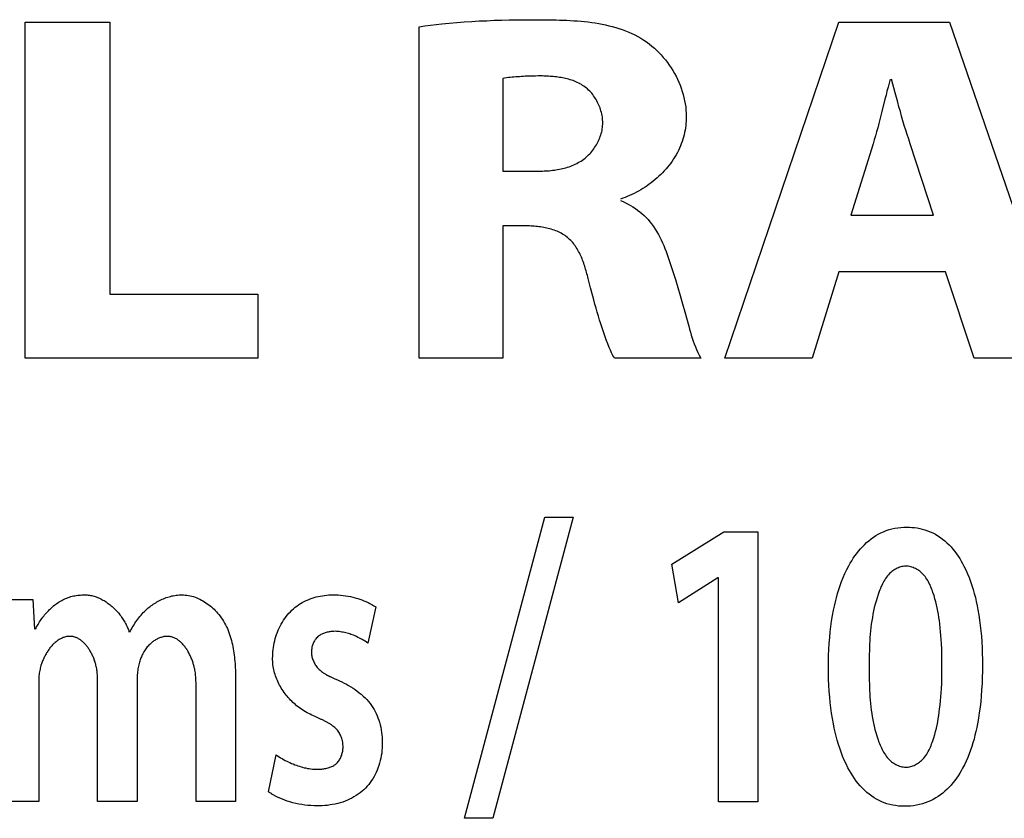
# Model space of a CAD drawing. Units: millimetres. Extents: x 196 to 2081, y -54 to 825.
# Drawn here: x 1376 to 1386, y 388 to 397 of the extents above; entities that cross this region are included whole.
import ezdxf

# ---------------------------------------------------------------- set-up
doc = ezdxf.new("R2010")
doc.units = ezdxf.units.MM
doc.header["$LTSCALE"] = 46.255
doc.layers.get('0').update_dxf_attribs({"linetype": 'CONTINUOUS'})

msp = doc.modelspace()

# ---------------------------------------------------------------- linework, layer by layer
at = {"color": 7, "linetype": 'Continuous'}
for p, q in [((1375.781, 393.064), (1375.781, 396.533)), ((1375.781, 396.533), (1376.655, 396.533)), ((1376.655, 396.533), (1376.655, 393.723)), ((1379.853, 393.064), (1379.853, 396.486)), ((1383.012, 393.064), (1384.188, 396.533)), ((1384.188, 396.533), (1385.331, 396.533)), ((1385.331, 396.533), (1386.524, 393.064)), ((1380.716, 395.951), (1380.716, 394.994)), ((1384.543, 395.277), (1384.314, 394.541)), ((1385.165, 394.541), (1384.925, 395.277)), ((1380.716, 394.994), (1381.058, 394.994)), ((1384.314, 394.541), (1385.165, 394.541)), ((1380.716, 394.428), (1380.716, 393.064)), ((1380.979, 394.428), (1380.716, 394.428)), ((1384.188, 393.955), (1383.914, 393.064)), ((1385.291, 393.955), (1384.188, 393.955)), ((1385.588, 393.064), (1385.291, 393.955)), ((1376.655, 393.723), (1378.186, 393.723)), ((1378.186, 393.723), (1378.186, 393.064)), ((1382.597, 393.541), (1382.638, 393.394)), ((1378.186, 393.064), (1375.781, 393.064)), ((1380.716, 393.064), (1379.853, 393.064)), ((1382.761, 393.064), (1381.869, 393.064)), ((1383.914, 393.064), (1383.012, 393.064)), ((1386.524, 393.064), (1385.588, 393.064)), ((1380.32, 388.311), (1381.15, 391.421)), ((1381.443, 391.421), (1380.613, 388.311)), ((1381.15, 391.421), (1381.443, 391.421)), ((1382.462, 390.937), (1382.999, 391.271)), ((1382.999, 391.271), (1383.35, 391.271)), ((1383.35, 391.271), (1383.35, 388.482)), ((1382.533, 390.538), (1382.462, 390.937)), ((1382.938, 390.795), (1382.533, 390.538)), ((1382.945, 390.795), (1382.938, 390.795)), ((1382.945, 388.482), (1382.945, 390.795)), ((1375.499, 390.572), (1375.86, 390.572)), ((1375.86, 390.572), (1375.877, 390.263)), ((1379.403, 390.494), (1379.321, 390.121)), ((1376.938, 389.735), (1376.938, 388.483)), ((1378.974, 389.755), (1379.015, 389.737)), ((1379.015, 389.737), (1379.029, 389.731)), ((1375.921, 389.718), (1375.921, 388.483)), ((1376.53, 389.705), (1376.53, 389.73)), ((1376.53, 388.483), (1376.53, 389.705)), ((1377.956, 389.735), (1377.956, 388.483)), ((1378.826, 389.339), (1378.777, 389.361)), ((1378.294, 388.586), (1378.376, 388.967)), ((1375.921, 388.483), (1375.513, 388.483)), ((1376.938, 388.483), (1376.53, 388.483)), ((1377.956, 388.483), (1377.547, 388.483)), ((1383.35, 388.482), (1382.945, 388.482)), ((1380.613, 388.311), (1380.32, 388.311))]:
    msp.add_line(p, q, dxfattribs=at)
for points in [[(1379.853, 396.486), (1379.912, 396.494), (1379.97, 396.502), (1380.029, 396.509), (1380.088, 396.515), (1380.164, 396.522), (1380.241, 396.529), (1380.318, 396.535), (1380.395, 396.54), (1380.473, 396.545), (1380.55, 396.548), (1380.627, 396.552), (1380.704, 396.554), (1380.781, 396.556), (1380.859, 396.557), (1380.936, 396.558), (1381.013, 396.558)], [(1381.013, 396.558), (1381.084, 396.558), (1381.12, 396.558), (1381.157, 396.558), (1381.193, 396.558), (1381.23, 396.557), (1381.267, 396.556), (1381.303, 396.555), (1381.34, 396.554), (1381.377, 396.553), (1381.414, 396.551), (1381.451, 396.548), (1381.488, 396.546), (1381.525, 396.543), (1381.562, 396.539), (1381.598, 396.535), (1381.635, 396.53), (1381.671, 396.525), (1381.707, 396.519), (1381.743, 396.512), (1381.778, 396.504), (1381.813, 396.496), (1381.848, 396.488), (1381.883, 396.478), (1381.917, 396.467), (1381.951, 396.456), (1381.984, 396.444), (1382.017, 396.43), (1382.049, 396.416), (1382.081, 396.401), (1382.112, 396.384), (1382.142, 396.367), (1382.172, 396.348), (1382.201, 396.329), (1382.23, 396.308), (1382.258, 396.286), (1382.283, 396.264), (1382.307, 396.242), (1382.33, 396.219), (1382.353, 396.194), (1382.375, 396.169), (1382.396, 396.143), (1382.417, 396.117), (1382.436, 396.089), (1382.455, 396.061), (1382.473, 396.033), (1382.49, 396.003), (1382.506, 395.974), (1382.521, 395.943), (1382.535, 395.913), (1382.548, 395.882), (1382.559, 395.85), (1382.57, 395.818), (1382.58, 395.786), (1382.588, 395.754), (1382.595, 395.722), (1382.601, 395.689), (1382.606, 395.657), (1382.609, 395.624), (1382.611, 395.592), (1382.612, 395.56)], [(1381.11, 395.977), (1381.082, 395.977), (1381.053, 395.976), (1381.025, 395.976), (1380.996, 395.975), (1380.968, 395.974), (1380.949, 395.974), (1380.929, 395.973), (1380.91, 395.972), (1380.89, 395.97), (1380.871, 395.969), (1380.851, 395.968), (1380.832, 395.966), (1380.812, 395.964), (1380.793, 395.962), (1380.774, 395.96), (1380.754, 395.957), (1380.735, 395.954), (1380.716, 395.951)], [(1381.75, 395.493), (1381.749, 395.508), (1381.748, 395.524), (1381.747, 395.539), (1381.745, 395.555), (1381.742, 395.57), (1381.739, 395.586), (1381.736, 395.601), (1381.731, 395.616), (1381.727, 395.631), (1381.722, 395.647), (1381.716, 395.661), (1381.71, 395.676), (1381.703, 395.691), (1381.696, 395.705), (1381.689, 395.719), (1381.681, 395.733), (1381.672, 395.747), (1381.664, 395.76), (1381.655, 395.773), (1381.645, 395.786), (1381.635, 395.798), (1381.625, 395.81), (1381.614, 395.821), (1381.603, 395.832), (1381.591, 395.843), (1381.58, 395.853), (1381.567, 395.862), (1381.554, 395.872), (1381.541, 395.88), (1381.528, 395.889), (1381.514, 395.896), (1381.501, 395.904), (1381.486, 395.911), (1381.472, 395.917), (1381.457, 395.923), (1381.443, 395.929), (1381.428, 395.934), (1381.412, 395.939), (1381.397, 395.943), (1381.382, 395.947), (1381.366, 395.951), (1381.35, 395.954), (1381.334, 395.958), (1381.318, 395.96), (1381.302, 395.963), (1381.286, 395.965), (1381.27, 395.967), (1381.254, 395.969), (1381.238, 395.971), (1381.222, 395.972), (1381.206, 395.973), (1381.19, 395.974), (1381.173, 395.975), (1381.157, 395.976), (1381.142, 395.976), (1381.126, 395.977), (1381.11, 395.977)], [(1384.72, 395.946), (1384.708, 395.904), (1384.697, 395.862), (1384.686, 395.82), (1384.676, 395.779), (1384.665, 395.737)], [(1384.797, 395.706), (1384.771, 395.802), (1384.731, 395.946)], [(1384.665, 395.737), (1384.634, 395.611), (1384.623, 395.569), (1384.613, 395.527), (1384.602, 395.485), (1384.591, 395.443), (1384.579, 395.402), (1384.568, 395.36), (1384.555, 395.318), (1384.543, 395.277)], [(1384.925, 395.277), (1384.91, 395.324), (1384.895, 395.372), (1384.88, 395.419), (1384.865, 395.467), (1384.851, 395.515), (1384.837, 395.562), (1384.824, 395.61), (1384.81, 395.658), (1384.797, 395.706)], [(1382.612, 395.56), (1382.612, 395.536), (1382.611, 395.512), (1382.609, 395.488), (1382.606, 395.464), (1382.603, 395.44), (1382.599, 395.417), (1382.595, 395.393), (1382.59, 395.37), (1382.584, 395.346), (1382.577, 395.323), (1382.569, 395.3), (1382.561, 395.277), (1382.552, 395.255), (1382.542, 395.232), (1382.531, 395.209), (1382.52, 395.186), (1382.507, 395.163), (1382.494, 395.141), (1382.481, 395.12), (1382.466, 395.098), (1382.451, 395.077), (1382.436, 395.057), (1382.419, 395.037), (1382.403, 395.017), (1382.385, 394.997), (1382.367, 394.978), (1382.349, 394.96), (1382.33, 394.942), (1382.311, 394.924), (1382.291, 394.907), (1382.271, 394.89), (1382.25, 394.874), (1382.229, 394.859), (1382.208, 394.843), (1382.186, 394.829), (1382.164, 394.815), (1382.142, 394.801), (1382.119, 394.788), (1382.097, 394.776), (1382.074, 394.764), (1382.05, 394.753), (1382.027, 394.742), (1382.003, 394.732), (1381.98, 394.723), (1381.956, 394.714), (1381.932, 394.706)], [(1381.058, 394.994), (1381.075, 394.994), (1381.093, 394.994), (1381.11, 394.994), (1381.127, 394.995), (1381.144, 394.996), (1381.162, 394.997), (1381.179, 394.998), (1381.197, 394.999), (1381.214, 395.001), (1381.231, 395.003), (1381.249, 395.005), (1381.266, 395.008), (1381.283, 395.011), (1381.301, 395.014), (1381.318, 395.017), (1381.335, 395.021), (1381.352, 395.025), (1381.368, 395.03), (1381.385, 395.035), (1381.401, 395.04), (1381.418, 395.046), (1381.434, 395.052), (1381.449, 395.059), (1381.465, 395.066), (1381.48, 395.074), (1381.496, 395.082), (1381.51, 395.09), (1381.525, 395.099), (1381.539, 395.109), (1381.553, 395.119), (1381.567, 395.13), (1381.579, 395.14), (1381.591, 395.151), (1381.603, 395.162), (1381.614, 395.173), (1381.625, 395.185), (1381.636, 395.198), (1381.646, 395.211), (1381.656, 395.224), (1381.665, 395.237), (1381.674, 395.251), (1381.683, 395.265), (1381.691, 395.279), (1381.699, 395.293), (1381.706, 395.308), (1381.712, 395.323), (1381.719, 395.338), (1381.724, 395.353), (1381.729, 395.368), (1381.734, 395.384), (1381.738, 395.399), (1381.742, 395.415), (1381.744, 395.43), (1381.747, 395.446), (1381.748, 395.462), (1381.749, 395.478), (1381.75, 395.493)], [(1381.932, 394.69), (1381.959, 394.68), (1381.985, 394.668), (1382.011, 394.655), (1382.037, 394.641), (1382.061, 394.626), (1382.086, 394.61), (1382.109, 394.593), (1382.132, 394.575), (1382.154, 394.556), (1382.176, 394.536), (1382.197, 394.515), (1382.217, 394.494), (1382.236, 394.472), (1382.254, 394.449), (1382.273, 394.423), (1382.291, 394.396), (1382.308, 394.369), (1382.324, 394.341), (1382.339, 394.313), (1382.353, 394.284), (1382.367, 394.254), (1382.379, 394.225), (1382.392, 394.195), (1382.403, 394.164), (1382.415, 394.134), (1382.425, 394.103), (1382.436, 394.073), (1382.446, 394.042), (1382.474, 393.959), (1382.5, 393.876), (1382.525, 393.792), (1382.55, 393.709), (1382.574, 393.625), (1382.597, 393.541)], [(1381.601, 393.872), (1381.597, 393.887), (1381.594, 393.903), (1381.59, 393.918), (1381.585, 393.934), (1381.581, 393.95), (1381.577, 393.966), (1381.572, 393.981), (1381.567, 393.997), (1381.563, 394.013), (1381.557, 394.028), (1381.552, 394.044), (1381.546, 394.06), (1381.541, 394.075), (1381.535, 394.09), (1381.528, 394.105), (1381.522, 394.12), (1381.515, 394.135), (1381.508, 394.15), (1381.5, 394.164), (1381.492, 394.178), (1381.484, 394.192), (1381.476, 394.205), (1381.467, 394.218), (1381.458, 394.231), (1381.449, 394.244), (1381.439, 394.256), (1381.429, 394.268), (1381.418, 394.279), (1381.407, 394.29), (1381.396, 394.3), (1381.384, 394.31), (1381.372, 394.32), (1381.36, 394.329), (1381.347, 394.337), (1381.334, 394.345), (1381.32, 394.353), (1381.306, 394.36), (1381.292, 394.367), (1381.278, 394.373), (1381.263, 394.379), (1381.248, 394.385), (1381.233, 394.39), (1381.217, 394.394), (1381.202, 394.399), (1381.186, 394.403), (1381.171, 394.407), (1381.155, 394.41), (1381.139, 394.413), (1381.123, 394.416), (1381.107, 394.418), (1381.09, 394.42), (1381.074, 394.422), (1381.058, 394.424), (1381.042, 394.425), (1381.026, 394.426), (1381.01, 394.427), (1380.994, 394.428), (1380.979, 394.428)], [(1381.646, 393.705), (1381.623, 393.789), (1381.601, 393.872)], [(1381.869, 393.064), (1381.862, 393.077), (1381.854, 393.09), (1381.847, 393.103), (1381.841, 393.117), (1381.835, 393.13), (1381.829, 393.144), (1381.823, 393.158), (1381.817, 393.172), (1381.801, 393.212), (1381.786, 393.252), (1381.771, 393.293), (1381.757, 393.334), (1381.743, 393.375), (1381.73, 393.416), (1381.717, 393.457), (1381.704, 393.498), (1381.692, 393.539), (1381.68, 393.581), (1381.668, 393.622), (1381.657, 393.664), (1381.646, 393.705)], [(1382.638, 393.394), (1382.646, 393.363), (1382.655, 393.332), (1382.664, 393.301), (1382.674, 393.271), (1382.684, 393.24), (1382.695, 393.21), (1382.706, 393.18), (1382.719, 393.151), (1382.732, 393.121), (1382.746, 393.093), (1382.761, 393.064)], [(1384.08, 389.868), (1384.081, 389.93), (1384.082, 389.993), (1384.085, 390.055), (1384.089, 390.117), (1384.094, 390.179), (1384.1, 390.236), (1384.106, 390.292), (1384.114, 390.348), (1384.124, 390.404), (1384.134, 390.46), (1384.143, 390.503), (1384.153, 390.547), (1384.164, 390.589), (1384.175, 390.632), (1384.188, 390.674), (1384.202, 390.716), (1384.217, 390.757), (1384.234, 390.798), (1384.251, 390.839), (1384.271, 390.879), (1384.291, 390.918), (1384.306, 390.945), (1384.322, 390.971), (1384.338, 390.996), (1384.355, 391.022), (1384.373, 391.046), (1384.392, 391.07), (1384.411, 391.093), (1384.432, 391.116), (1384.453, 391.137), (1384.475, 391.158), (1384.497, 391.178), (1384.521, 391.196), (1384.545, 391.214), (1384.57, 391.23), (1384.596, 391.245), (1384.623, 391.259), (1384.65, 391.271), (1384.678, 391.282), (1384.707, 391.292), (1384.736, 391.3), (1384.767, 391.307), (1384.797, 391.312), (1384.828, 391.315), (1384.859, 391.318), (1384.89, 391.318), (1384.917, 391.318), (1384.944, 391.316), (1384.971, 391.314), (1384.998, 391.31), (1385.025, 391.305), (1385.051, 391.298), (1385.077, 391.291), (1385.105, 391.281), (1385.133, 391.27), (1385.16, 391.258), (1385.187, 391.244), (1385.213, 391.228), (1385.238, 391.212), (1385.261, 391.194), (1385.284, 391.175), (1385.306, 391.156), (1385.327, 391.135), (1385.348, 391.113), (1385.367, 391.09), (1385.386, 391.067), (1385.404, 391.043), (1385.421, 391.018), (1385.437, 390.993), (1385.453, 390.968), (1385.467, 390.942), (1385.481, 390.915), (1385.501, 390.876), (1385.518, 390.837), (1385.535, 390.797), (1385.55, 390.756), (1385.564, 390.715), (1385.577, 390.674), (1385.588, 390.632), (1385.599, 390.591), (1385.609, 390.549), (1385.617, 390.506), (1385.625, 390.464), (1385.635, 390.41), (1385.643, 390.356), (1385.65, 390.301), (1385.656, 390.246), (1385.661, 390.192), (1385.665, 390.132), (1385.668, 390.073), (1385.671, 390.013), (1385.672, 389.954), (1385.672, 389.894)], [(1385.254, 389.886), (1385.254, 389.943), (1385.253, 390.001), (1385.251, 390.058), (1385.248, 390.116), (1385.246, 390.157), (1385.243, 390.198), (1385.24, 390.238), (1385.236, 390.279), (1385.231, 390.32), (1385.227, 390.353), (1385.222, 390.385), (1385.217, 390.418), (1385.211, 390.45), (1385.205, 390.483), (1385.198, 390.515), (1385.19, 390.547), (1385.181, 390.579), (1385.172, 390.611), (1385.161, 390.643), (1385.156, 390.659), (1385.15, 390.675), (1385.144, 390.691), (1385.137, 390.707), (1385.131, 390.722), (1385.123, 390.737), (1385.115, 390.752), (1385.107, 390.767), (1385.098, 390.781), (1385.089, 390.795), (1385.079, 390.808), (1385.068, 390.821), (1385.057, 390.834), (1385.044, 390.846), (1385.035, 390.854), (1385.024, 390.862), (1385.014, 390.87), (1385.003, 390.877), (1384.991, 390.884), (1384.98, 390.89), (1384.968, 390.896), (1384.956, 390.901), (1384.943, 390.905), (1384.931, 390.909), (1384.918, 390.912), (1384.905, 390.914), (1384.893, 390.915), (1384.88, 390.915), (1384.867, 390.915), (1384.854, 390.913), (1384.841, 390.911), (1384.829, 390.908), (1384.816, 390.904), (1384.804, 390.899), (1384.792, 390.894), (1384.78, 390.888), (1384.768, 390.881), (1384.757, 390.874), (1384.746, 390.867), (1384.736, 390.859), (1384.726, 390.85), (1384.713, 390.839), (1384.702, 390.827), (1384.691, 390.814), (1384.681, 390.801), (1384.671, 390.788), (1384.662, 390.774), (1384.654, 390.76), (1384.646, 390.746), (1384.638, 390.731), (1384.631, 390.716), (1384.624, 390.7), (1384.618, 390.685), (1384.611, 390.67), (1384.605, 390.654), (1384.594, 390.621), (1384.583, 390.588), (1384.573, 390.555), (1384.564, 390.521), (1384.555, 390.487), (1384.548, 390.454), (1384.541, 390.42), (1384.535, 390.386), (1384.529, 390.351), (1384.524, 390.317), (1384.52, 390.283), (1384.516, 390.248), (1384.513, 390.214), (1384.51, 390.179), (1384.508, 390.145), (1384.506, 390.11), (1384.505, 390.076), (1384.504, 390.041), (1384.503, 390.006), (1384.502, 389.972), (1384.502, 389.937), (1384.502, 389.903), (1384.502, 389.868)], [(1375.887, 390.263), (1375.894, 390.276), (1375.9, 390.289), (1375.908, 390.301), (1375.915, 390.314), (1375.922, 390.326), (1375.93, 390.339), (1375.938, 390.351), (1375.947, 390.363), (1375.955, 390.375), (1375.964, 390.387), (1375.973, 390.399), (1375.982, 390.411), (1375.992, 390.422), (1376.001, 390.433), (1376.011, 390.444), (1376.021, 390.455), (1376.032, 390.466), (1376.042, 390.476), (1376.053, 390.486), (1376.064, 390.496), (1376.075, 390.505), (1376.087, 390.514), (1376.098, 390.523), (1376.11, 390.531), (1376.122, 390.54), (1376.134, 390.547), (1376.147, 390.555), (1376.159, 390.562), (1376.172, 390.569), (1376.185, 390.575), (1376.198, 390.581), (1376.211, 390.586), (1376.225, 390.591), (1376.239, 390.596), (1376.253, 390.6), (1376.267, 390.604), (1376.281, 390.607), (1376.296, 390.61), (1376.31, 390.612), (1376.325, 390.614), (1376.339, 390.616), (1376.354, 390.617), (1376.368, 390.618), (1376.383, 390.619), (1376.397, 390.619)], [(1376.397, 390.619), (1376.409, 390.618), (1376.421, 390.618), (1376.433, 390.617), (1376.445, 390.615), (1376.457, 390.613), (1376.469, 390.611), (1376.481, 390.608), (1376.493, 390.605), (1376.505, 390.601), (1376.516, 390.597), (1376.528, 390.593), (1376.539, 390.588), (1376.551, 390.583), (1376.562, 390.577), (1376.574, 390.572), (1376.585, 390.565), (1376.596, 390.559), (1376.607, 390.552), (1376.618, 390.545), (1376.628, 390.538), (1376.639, 390.53), (1376.649, 390.523), (1376.66, 390.514), (1376.67, 390.506), (1376.68, 390.498), (1376.69, 390.489), (1376.699, 390.48), (1376.709, 390.47), (1376.718, 390.461), (1376.727, 390.451), (1376.736, 390.442), (1376.745, 390.432), (1376.753, 390.421), (1376.761, 390.411), (1376.769, 390.401), (1376.777, 390.39), (1376.784, 390.379), (1376.792, 390.369), (1376.799, 390.358), (1376.805, 390.347), (1376.812, 390.336), (1376.818, 390.324), (1376.824, 390.313), (1376.83, 390.302), (1376.835, 390.29), (1376.84, 390.279), (1376.845, 390.268), (1376.849, 390.256), (1376.853, 390.245), (1376.857, 390.233)], [(1376.863, 390.233), (1376.871, 390.249), (1376.88, 390.264), (1376.888, 390.28), (1376.897, 390.295), (1376.906, 390.31), (1376.915, 390.325), (1376.925, 390.339), (1376.935, 390.354), (1376.946, 390.368), (1376.956, 390.382), (1376.967, 390.395), (1376.979, 390.409), (1376.99, 390.422), (1377.002, 390.435), (1377.015, 390.448), (1377.027, 390.46), (1377.04, 390.472), (1377.054, 390.483), (1377.068, 390.495), (1377.08, 390.504), (1377.092, 390.513), (1377.104, 390.522), (1377.117, 390.53), (1377.13, 390.538), (1377.143, 390.546), (1377.156, 390.553), (1377.17, 390.56), (1377.183, 390.567), (1377.197, 390.573), (1377.211, 390.579), (1377.225, 390.585), (1377.24, 390.59), (1377.254, 390.595), (1377.268, 390.599), (1377.283, 390.603), (1377.298, 390.607), (1377.312, 390.61), (1377.327, 390.613), (1377.342, 390.615), (1377.356, 390.616), (1377.371, 390.618), (1377.386, 390.618), (1377.401, 390.619)], [(1377.401, 390.619), (1377.418, 390.618), (1377.435, 390.617), (1377.453, 390.615), (1377.47, 390.612), (1377.487, 390.609), (1377.504, 390.604), (1377.52, 390.6), (1377.537, 390.594), (1377.554, 390.588), (1377.57, 390.581), (1377.586, 390.573), (1377.602, 390.565), (1377.618, 390.556), (1377.633, 390.547), (1377.649, 390.538), (1377.663, 390.527), (1377.678, 390.517), (1377.692, 390.506), (1377.706, 390.494), (1377.72, 390.482), (1377.733, 390.47), (1377.746, 390.457), (1377.758, 390.444), (1377.77, 390.431), (1377.782, 390.417), (1377.795, 390.4), (1377.808, 390.382), (1377.82, 390.365), (1377.832, 390.346), (1377.842, 390.328), (1377.853, 390.309), (1377.862, 390.289), (1377.871, 390.27), (1377.879, 390.25), (1377.887, 390.23), (1377.894, 390.21), (1377.901, 390.189), (1377.907, 390.169), (1377.913, 390.148), (1377.918, 390.127), (1377.923, 390.105), (1377.928, 390.084), (1377.932, 390.062), (1377.935, 390.041), (1377.939, 390.019), (1377.941, 389.997), (1377.944, 389.975), (1377.946, 389.953), (1377.948, 389.931), (1377.95, 389.909), (1377.951, 389.887), (1377.952, 389.866), (1377.953, 389.844), (1377.954, 389.822), (1377.955, 389.8), (1377.955, 389.778), (1377.955, 389.757), (1377.956, 389.735)], [(1378.338, 389.962), (1378.339, 389.985), (1378.34, 390.008), (1378.341, 390.031), (1378.344, 390.053), (1378.347, 390.076), (1378.351, 390.099), (1378.355, 390.122), (1378.361, 390.145), (1378.366, 390.167), (1378.373, 390.189), (1378.38, 390.211), (1378.388, 390.233), (1378.397, 390.255), (1378.407, 390.276), (1378.417, 390.297), (1378.427, 390.317), (1378.439, 390.337), (1378.451, 390.357), (1378.464, 390.376), (1378.478, 390.394), (1378.492, 390.412), (1378.507, 390.429), (1378.522, 390.445), (1378.538, 390.461), (1378.555, 390.476), (1378.572, 390.49), (1378.589, 390.503), (1378.607, 390.516), (1378.626, 390.528), (1378.645, 390.539), (1378.664, 390.55), (1378.684, 390.559), (1378.704, 390.568), (1378.725, 390.577), (1378.746, 390.584), (1378.767, 390.591), (1378.788, 390.597), (1378.81, 390.602), (1378.831, 390.606), (1378.853, 390.61), (1378.875, 390.613), (1378.897, 390.616), (1378.92, 390.618), (1378.942, 390.619), (1378.964, 390.619), (1378.99, 390.619), (1379.015, 390.618), (1379.041, 390.616), (1379.066, 390.613), (1379.092, 390.61), (1379.117, 390.605), (1379.142, 390.6), (1379.167, 390.595), (1379.192, 390.588), (1379.217, 390.581), (1379.239, 390.574), (1379.26, 390.566), (1379.282, 390.558), (1379.303, 390.549), (1379.324, 390.54), (1379.344, 390.529), (1379.364, 390.519), (1379.384, 390.507), (1379.403, 390.494)], [(1376.244, 390.19), (1376.235, 390.19), (1376.226, 390.189), (1376.217, 390.188), (1376.208, 390.187), (1376.199, 390.185), (1376.19, 390.182), (1376.182, 390.18), (1376.173, 390.177), (1376.165, 390.173), (1376.156, 390.169), (1376.148, 390.165), (1376.14, 390.161), (1376.132, 390.156), (1376.124, 390.151), (1376.116, 390.146), (1376.108, 390.14), (1376.101, 390.134), (1376.093, 390.128), (1376.086, 390.121), (1376.079, 390.115), (1376.072, 390.108), (1376.065, 390.101), (1376.058, 390.093), (1376.051, 390.086), (1376.045, 390.078), (1376.038, 390.07), (1376.032, 390.062), (1376.026, 390.053), (1376.02, 390.045), (1376.014, 390.036), (1376.009, 390.028), (1376.003, 390.019), (1375.998, 390.01), (1375.993, 390.001), (1375.988, 389.992), (1375.983, 389.983), (1375.978, 389.974), (1375.974, 389.964), (1375.97, 389.955), (1375.966, 389.946), (1375.962, 389.936), (1375.958, 389.927), (1375.954, 389.917), (1375.951, 389.908), (1375.948, 389.899), (1375.945, 389.889), (1375.941, 389.876), (1375.938, 389.863), (1375.935, 389.85), (1375.932, 389.836), (1375.929, 389.823), (1375.927, 389.81), (1375.926, 389.797), (1375.924, 389.784), (1375.923, 389.771), (1375.922, 389.758), (1375.922, 389.745), (1375.921, 389.731), (1375.921, 389.718)], [(1376.53, 389.73), (1376.53, 389.743), (1376.529, 389.755), (1376.529, 389.767), (1376.529, 389.78), (1376.528, 389.792), (1376.527, 389.805), (1376.526, 389.817), (1376.524, 389.83), (1376.523, 389.842), (1376.521, 389.855), (1376.518, 389.868), (1376.516, 389.88), (1376.513, 389.893), (1376.51, 389.902), (1376.508, 389.911), (1376.505, 389.92), (1376.503, 389.929), (1376.5, 389.938), (1376.496, 389.947), (1376.493, 389.956), (1376.49, 389.965), (1376.486, 389.974), (1376.482, 389.982), (1376.478, 389.991), (1376.474, 390), (1376.47, 390.009), (1376.465, 390.017), (1376.461, 390.026), (1376.456, 390.034), (1376.451, 390.043), (1376.446, 390.051), (1376.441, 390.059), (1376.435, 390.067), (1376.43, 390.075), (1376.424, 390.082), (1376.419, 390.09), (1376.413, 390.097), (1376.407, 390.104), (1376.401, 390.111), (1376.394, 390.118), (1376.388, 390.124), (1376.381, 390.13), (1376.375, 390.136), (1376.368, 390.142), (1376.361, 390.147), (1376.354, 390.153), (1376.347, 390.157), (1376.34, 390.162), (1376.332, 390.166), (1376.325, 390.17), (1376.317, 390.174), (1376.309, 390.177), (1376.302, 390.18), (1376.294, 390.183), (1376.286, 390.185), (1376.278, 390.187), (1376.269, 390.188), (1376.261, 390.189), (1376.253, 390.19), (1376.244, 390.19)], [(1377.251, 390.19), (1377.242, 390.19), (1377.233, 390.189), (1377.224, 390.188), (1377.215, 390.187), (1377.206, 390.185), (1377.197, 390.183), (1377.188, 390.18), (1377.179, 390.177), (1377.17, 390.174), (1377.162, 390.17), (1377.153, 390.167), (1377.145, 390.162), (1377.136, 390.158), (1377.128, 390.153), (1377.12, 390.148), (1377.112, 390.143), (1377.104, 390.138), (1377.097, 390.132), (1377.089, 390.126), (1377.082, 390.12), (1377.075, 390.114), (1377.068, 390.107), (1377.059, 390.099), (1377.051, 390.09), (1377.043, 390.081), (1377.036, 390.071), (1377.028, 390.062), (1377.021, 390.052), (1377.015, 390.042), (1377.009, 390.032), (1377.003, 390.022), (1376.997, 390.011), (1376.991, 390.001), (1376.986, 389.99), (1376.982, 389.979), (1376.977, 389.968), (1376.973, 389.957), (1376.969, 389.946), (1376.965, 389.934), (1376.962, 389.923), (1376.959, 389.911), (1376.955, 389.897), (1376.952, 389.883), (1376.949, 389.868), (1376.947, 389.853), (1376.945, 389.839), (1376.943, 389.824), (1376.941, 389.809), (1376.94, 389.794), (1376.939, 389.78), (1376.939, 389.765), (1376.939, 389.75), (1376.938, 389.735)], [(1377.547, 389.691), (1377.547, 389.705), (1377.547, 389.718), (1377.546, 389.732), (1377.546, 389.745), (1377.545, 389.759), (1377.544, 389.772), (1377.543, 389.786), (1377.542, 389.799), (1377.54, 389.813), (1377.538, 389.827), (1377.535, 389.841), (1377.533, 389.855), (1377.529, 389.87), (1377.527, 389.879), (1377.525, 389.889), (1377.522, 389.898), (1377.519, 389.908), (1377.516, 389.917), (1377.513, 389.927), (1377.509, 389.937), (1377.506, 389.946), (1377.502, 389.956), (1377.498, 389.965), (1377.494, 389.975), (1377.49, 389.984), (1377.486, 389.994), (1377.481, 390.003), (1377.476, 390.012), (1377.472, 390.021), (1377.467, 390.03), (1377.461, 390.039), (1377.456, 390.048), (1377.451, 390.057), (1377.445, 390.065), (1377.439, 390.073), (1377.433, 390.081), (1377.427, 390.089), (1377.421, 390.097), (1377.415, 390.104), (1377.408, 390.112), (1377.402, 390.118), (1377.395, 390.125), (1377.388, 390.132), (1377.381, 390.138), (1377.374, 390.144), (1377.367, 390.149), (1377.359, 390.155), (1377.352, 390.16), (1377.344, 390.164), (1377.336, 390.169), (1377.328, 390.173), (1377.32, 390.176), (1377.312, 390.179), (1377.304, 390.182), (1377.295, 390.185), (1377.287, 390.186), (1377.278, 390.188), (1377.269, 390.189), (1377.26, 390.19), (1377.251, 390.19)], [(1379.321, 390.121), (1379.308, 390.131), (1379.294, 390.14), (1379.279, 390.149), (1379.265, 390.157), (1379.25, 390.165), (1379.235, 390.173), (1379.22, 390.18), (1379.205, 390.188), (1379.19, 390.194), (1379.174, 390.201), (1379.161, 390.206), (1379.148, 390.21), (1379.135, 390.215), (1379.122, 390.219), (1379.109, 390.223), (1379.095, 390.227), (1379.082, 390.23), (1379.068, 390.233), (1379.055, 390.235), (1379.041, 390.238), (1379.027, 390.239), (1379.013, 390.241), (1378.999, 390.241), (1378.985, 390.242), (1378.971, 390.241), (1378.961, 390.241), (1378.951, 390.24), (1378.941, 390.239), (1378.931, 390.238), (1378.921, 390.237), (1378.911, 390.235), (1378.901, 390.233), (1378.892, 390.23), (1378.882, 390.227), (1378.873, 390.224), (1378.864, 390.221), (1378.855, 390.217), (1378.846, 390.213), (1378.837, 390.208), (1378.829, 390.204), (1378.821, 390.198), (1378.813, 390.193), (1378.806, 390.187), (1378.799, 390.18), (1378.792, 390.174), (1378.786, 390.166), (1378.781, 390.159), (1378.775, 390.151), (1378.77, 390.143), (1378.765, 390.135), (1378.761, 390.126), (1378.757, 390.118), (1378.754, 390.109), (1378.75, 390.099), (1378.748, 390.09), (1378.745, 390.081), (1378.743, 390.071), (1378.742, 390.061), (1378.741, 390.052), (1378.74, 390.042), (1378.739, 390.032), (1378.74, 390.022), (1378.74, 390.011), (1378.741, 390), (1378.743, 389.989), (1378.745, 389.978), (1378.748, 389.967), (1378.751, 389.957), (1378.754, 389.946), (1378.759, 389.936), (1378.763, 389.926), (1378.768, 389.916), (1378.773, 389.906), (1378.779, 389.897), (1378.785, 389.888), (1378.791, 389.879), (1378.798, 389.87), (1378.805, 389.862), (1378.812, 389.855), (1378.82, 389.847), (1378.828, 389.84), (1378.836, 389.833), (1378.844, 389.827), (1378.852, 389.82), (1378.861, 389.814)], [(1378.777, 389.361), (1378.76, 389.369), (1378.744, 389.377), (1378.727, 389.385), (1378.711, 389.394), (1378.694, 389.402), (1378.678, 389.411), (1378.662, 389.421), (1378.647, 389.431), (1378.631, 389.441), (1378.616, 389.452), (1378.601, 389.463), (1378.586, 389.474), (1378.573, 389.485), (1378.56, 389.496), (1378.547, 389.508), (1378.535, 389.52), (1378.523, 389.532), (1378.511, 389.544), (1378.5, 389.557), (1378.489, 389.571), (1378.478, 389.584), (1378.467, 389.598), (1378.457, 389.612), (1378.447, 389.626), (1378.437, 389.641), (1378.428, 389.656), (1378.419, 389.671), (1378.411, 389.686), (1378.403, 389.701), (1378.395, 389.717), (1378.388, 389.733), (1378.381, 389.748), (1378.375, 389.764), (1378.369, 389.781), (1378.364, 389.797), (1378.359, 389.813), (1378.354, 389.83), (1378.35, 389.846), (1378.347, 389.863), (1378.344, 389.879), (1378.342, 389.896), (1378.34, 389.913), (1378.339, 389.929), (1378.338, 389.946), (1378.338, 389.962)], [(1385.672, 389.894), (1385.672, 389.83), (1385.671, 389.766), (1385.668, 389.702), (1385.664, 389.638), (1385.659, 389.574), (1385.654, 389.516), (1385.647, 389.459), (1385.64, 389.402), (1385.631, 389.345), (1385.621, 389.288), (1385.613, 389.248), (1385.604, 389.209), (1385.595, 389.169), (1385.585, 389.13), (1385.574, 389.091), (1385.562, 389.052), (1385.549, 389.014), (1385.535, 388.976), (1385.52, 388.938), (1385.503, 388.901), (1385.486, 388.864), (1385.467, 388.828), (1385.452, 388.802), (1385.437, 388.776), (1385.421, 388.751), (1385.404, 388.726), (1385.386, 388.702), (1385.367, 388.678), (1385.348, 388.655), (1385.328, 388.633), (1385.307, 388.612), (1385.285, 388.592), (1385.262, 388.572), (1385.239, 388.554), (1385.215, 388.537), (1385.189, 388.521), (1385.163, 388.506), (1385.136, 388.493), (1385.109, 388.481), (1385.081, 388.47), (1385.052, 388.461), (1385.022, 388.453), (1384.991, 388.446), (1384.96, 388.441), (1384.929, 388.438), (1384.898, 388.436), (1384.866, 388.435), (1384.836, 388.436), (1384.805, 388.438), (1384.775, 388.442), (1384.745, 388.447), (1384.715, 388.454), (1384.686, 388.462), (1384.658, 388.471), (1384.631, 388.482), (1384.604, 388.495), (1384.578, 388.508), (1384.553, 388.523), (1384.529, 388.54), (1384.503, 388.559), (1384.478, 388.579), (1384.454, 388.6), (1384.432, 388.623), (1384.41, 388.647), (1384.389, 388.671), (1384.369, 388.696), (1384.35, 388.723), (1384.332, 388.749), (1384.315, 388.777), (1384.299, 388.805), (1384.283, 388.833), (1384.263, 388.872), (1384.245, 388.912), (1384.228, 388.952), (1384.212, 388.993), (1384.198, 389.034), (1384.184, 389.075), (1384.172, 389.117), (1384.161, 389.159), (1384.151, 389.201), (1384.141, 389.243), (1384.133, 389.286), (1384.123, 389.341), (1384.114, 389.396), (1384.106, 389.452), (1384.1, 389.507), (1384.094, 389.563), (1384.089, 389.624), (1384.085, 389.685), (1384.083, 389.746), (1384.081, 389.807), (1384.08, 389.868)], [(1384.502, 389.868), (1384.502, 389.834), (1384.502, 389.8), (1384.502, 389.767), (1384.503, 389.733), (1384.504, 389.699), (1384.505, 389.665), (1384.506, 389.631), (1384.508, 389.597), (1384.51, 389.563), (1384.513, 389.53), (1384.516, 389.496), (1384.52, 389.462), (1384.524, 389.429), (1384.528, 389.395), (1384.534, 389.362), (1384.54, 389.328), (1384.547, 389.295), (1384.554, 389.262), (1384.562, 389.229), (1384.571, 389.196), (1384.581, 389.164), (1384.591, 389.132), (1384.603, 389.099), (1384.609, 389.084), (1384.615, 389.068), (1384.622, 389.053), (1384.628, 389.038), (1384.636, 389.023), (1384.643, 389.008), (1384.651, 388.994), (1384.66, 388.98), (1384.669, 388.966), (1384.678, 388.953), (1384.688, 388.94), (1384.699, 388.927), (1384.711, 388.916), (1384.723, 388.904), (1384.733, 388.896), (1384.744, 388.887), (1384.755, 388.88), (1384.766, 388.873), (1384.778, 388.866), (1384.79, 388.86), (1384.802, 388.855), (1384.815, 388.85), (1384.828, 388.846), (1384.841, 388.843), (1384.854, 388.841), (1384.867, 388.839), (1384.88, 388.839), (1384.892, 388.839), (1384.905, 388.84), (1384.917, 388.842), (1384.93, 388.845), (1384.942, 388.849), (1384.954, 388.853), (1384.966, 388.858), (1384.978, 388.864), (1384.989, 388.87), (1385, 388.877), (1385.011, 388.884), (1385.022, 388.891), (1385.032, 388.9), (1385.042, 388.908), (1385.054, 388.92), (1385.065, 388.932), (1385.076, 388.945), (1385.086, 388.959), (1385.096, 388.973), (1385.104, 388.987), (1385.113, 389.002), (1385.121, 389.017), (1385.128, 389.032), (1385.135, 389.047), (1385.141, 389.063), (1385.147, 389.079), (1385.153, 389.095), (1385.159, 389.111), (1385.169, 389.143), (1385.179, 389.176), (1385.188, 389.209), (1385.196, 389.241), (1385.203, 389.274), (1385.21, 389.307), (1385.216, 389.34), (1385.221, 389.373), (1385.226, 389.406), (1385.23, 389.44), (1385.235, 389.481), (1385.239, 389.523), (1385.243, 389.565), (1385.246, 389.607), (1385.248, 389.648), (1385.251, 389.708), (1385.253, 389.767), (1385.254, 389.826), (1385.254, 389.886)], [(1378.861, 389.814), (1378.867, 389.81), (1378.873, 389.806), (1378.88, 389.802), (1378.886, 389.798), (1378.893, 389.795), (1378.899, 389.791), (1378.906, 389.788), (1378.912, 389.784), (1378.919, 389.781), (1378.926, 389.777), (1378.933, 389.774), (1378.94, 389.771), (1378.946, 389.767), (1378.953, 389.764), (1378.96, 389.761), (1378.974, 389.755)], [(1377.547, 388.483), (1377.547, 389.65), (1377.547, 389.664), (1377.547, 389.691)], [(1379.029, 389.731), (1379.053, 389.72), (1379.076, 389.708), (1379.1, 389.696), (1379.123, 389.683), (1379.146, 389.669), (1379.169, 389.655), (1379.191, 389.64), (1379.212, 389.625), (1379.234, 389.608), (1379.254, 389.592), (1379.274, 389.574), (1379.293, 389.556), (1379.311, 389.537), (1379.329, 389.517), (1379.345, 389.497), (1379.361, 389.476), (1379.374, 389.456), (1379.387, 389.435), (1379.398, 389.414), (1379.409, 389.393), (1379.418, 389.371), (1379.427, 389.348), (1379.435, 389.326), (1379.443, 389.303), (1379.449, 389.277), (1379.455, 389.251), (1379.46, 389.225), (1379.464, 389.198), (1379.467, 389.172), (1379.469, 389.145), (1379.471, 389.119), (1379.471, 389.092), (1379.471, 389.065), (1379.469, 389.039), (1379.467, 389.012), (1379.465, 388.985), (1379.461, 388.959), (1379.456, 388.933), (1379.45, 388.907), (1379.444, 388.881), (1379.436, 388.856), (1379.427, 388.83), (1379.419, 388.808), (1379.409, 388.785), (1379.398, 388.763), (1379.386, 388.742), (1379.374, 388.72), (1379.361, 388.7), (1379.346, 388.68), (1379.331, 388.66), (1379.315, 388.642), (1379.299, 388.624), (1379.281, 388.606), (1379.262, 388.59), (1379.242, 388.574), (1379.222, 388.559), (1379.201, 388.545), (1379.179, 388.532), (1379.157, 388.52), (1379.134, 388.508), (1379.111, 388.498), (1379.088, 388.488), (1379.062, 388.479), (1379.037, 388.471), (1379.011, 388.464), (1378.985, 388.458), (1378.958, 388.453), (1378.932, 388.449), (1378.905, 388.445), (1378.878, 388.443), (1378.851, 388.441), (1378.824, 388.44), (1378.797, 388.44), (1378.766, 388.44), (1378.734, 388.442), (1378.702, 388.444), (1378.671, 388.448), (1378.64, 388.452), (1378.609, 388.458), (1378.578, 388.464), (1378.547, 388.472), (1378.516, 388.481), (1378.49, 388.489), (1378.464, 388.498), (1378.439, 388.508), (1378.413, 388.519), (1378.388, 388.53)], [(1378.952, 389.271), (1378.946, 389.275), (1378.94, 389.279), (1378.935, 389.283), (1378.929, 389.287), (1378.923, 389.291), (1378.916, 389.294), (1378.91, 389.298), (1378.904, 389.302), (1378.898, 389.305), (1378.891, 389.308), (1378.885, 389.312), (1378.879, 389.315), (1378.872, 389.318), (1378.866, 389.321), (1378.859, 389.324), (1378.853, 389.327), (1378.846, 389.33), (1378.839, 389.333), (1378.826, 389.339)], [(1378.376, 388.967), (1378.39, 388.957), (1378.405, 388.946), (1378.42, 388.936), (1378.436, 388.927), (1378.452, 388.918), (1378.468, 388.909), (1378.484, 388.901), (1378.5, 388.893), (1378.517, 388.886), (1378.534, 388.878), (1378.551, 388.872), (1378.568, 388.865), (1378.584, 388.859), (1378.6, 388.853), (1378.616, 388.848), (1378.632, 388.843), (1378.648, 388.839), (1378.665, 388.834), (1378.681, 388.831), (1378.698, 388.827), (1378.715, 388.824), (1378.732, 388.822), (1378.749, 388.82), (1378.766, 388.818), (1378.783, 388.818), (1378.801, 388.817), (1378.812, 388.817), (1378.823, 388.818), (1378.834, 388.818), (1378.845, 388.819), (1378.856, 388.821), (1378.867, 388.822), (1378.878, 388.824), (1378.889, 388.826), (1378.9, 388.829), (1378.911, 388.831), (1378.921, 388.835), (1378.931, 388.838), (1378.941, 388.842), (1378.951, 388.846), (1378.96, 388.851), (1378.969, 388.856), (1378.978, 388.862), (1378.987, 388.868), (1378.995, 388.875), (1379.002, 388.882), (1379.01, 388.889), (1379.016, 388.897), (1379.023, 388.905), (1379.029, 388.914), (1379.034, 388.923), (1379.039, 388.932), (1379.044, 388.942), (1379.048, 388.952), (1379.052, 388.962), (1379.055, 388.973), (1379.058, 388.983), (1379.061, 388.994), (1379.063, 389.005), (1379.064, 389.016), (1379.065, 389.027), (1379.066, 389.038), (1379.066, 389.049), (1379.066, 389.061), (1379.065, 389.074), (1379.064, 389.087), (1379.062, 389.099), (1379.059, 389.111), (1379.056, 389.123), (1379.053, 389.135), (1379.049, 389.147), (1379.044, 389.158), (1379.039, 389.169), (1379.034, 389.18), (1379.028, 389.191), (1379.021, 389.201), (1379.014, 389.211), (1379.007, 389.221), (1378.999, 389.23), (1378.99, 389.239), (1378.981, 389.248), (1378.972, 389.256), (1378.962, 389.264), (1378.952, 389.271)], [(1378.388, 388.53), (1378.382, 388.534), (1378.375, 388.537), (1378.369, 388.54), (1378.362, 388.544), (1378.356, 388.547), (1378.35, 388.551), (1378.343, 388.554), (1378.337, 388.558), (1378.331, 388.562), (1378.325, 388.566), (1378.318, 388.57), (1378.312, 388.573), (1378.306, 388.578), (1378.3, 388.582), (1378.294, 388.586)]]:
    msp.add_lwpolyline(points, dxfattribs=at)

doc.saveas('drawing.dxf')
